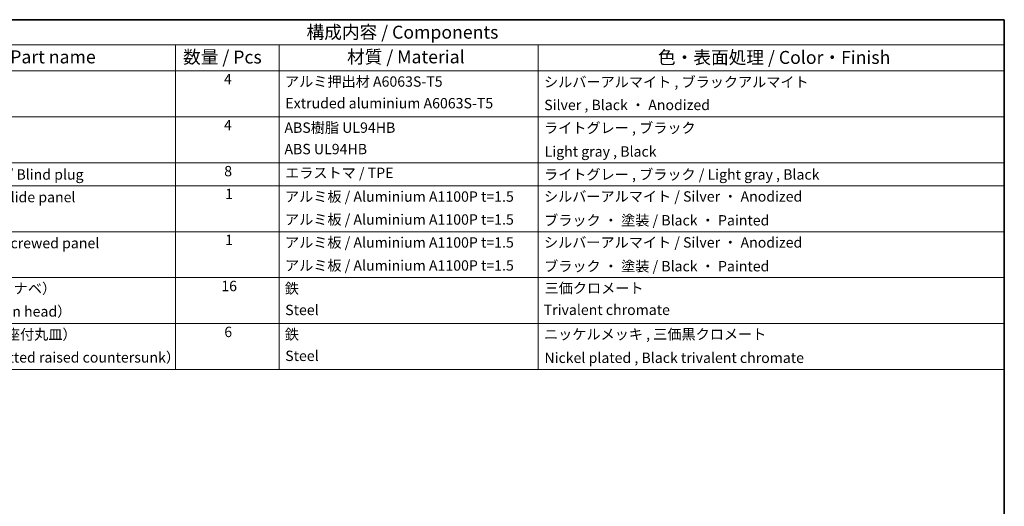
# Model space of a CAD drawing. Units: millimetres. Extents: x 51 to 6954, y 26 to 1012.
# Drawn here: x 754 to 1419, y 683 to 1012 of the extents above; entities that cross this region are included whole.
import ezdxf

# ---------------------------------------------------------------- set-up
doc = ezdxf.new("R2010")
doc.units = ezdxf.units.MM
doc.header["$LTSCALE"] = 3.5
doc.layers.add('Border (ISO)', color=7, linetype='Continuous', lineweight=35)
doc.layers.add('Symbol (ISO)', color=7, linetype='Continuous', lineweight=18)
doc.styles.add('Note Text (TK)', font='txt')
doc.styles.add('Note Text (TK2)', font='txt')

# ---------------------------------------------------------------- blocks, each defined once
blk = doc.blocks.new('図面枠 tk図枠')
at = {"layer": 'Border (ISO)'}
for p, q in [((14.5, 289), (405.5, 289)), ((405.5, 289), (405.5, 8))]:
    blk.add_line(p, q, dxfattribs=at)
blk = doc.blocks.new('構成内容 _ Components')
at = {"layer": 'Symbol (ISO)'}
for p, q in [((405.5, 289), (174.5, 289)), ((405.5, 289), (405.5, 284.16)), ((405.5, 284.16), (174.5, 284.16)), ((245.5, 284.16), (245.5, 279.12)), ((265.5, 284.16), (265.5, 279.12)), ((315.5, 284.16), (315.5, 279.12)), ((405.5, 284.16), (405.5, 279.12)), ((405.5, 279.12), (174.5, 279.12)), ((245.5, 279.12), (245.5, 221.49)), ((265.5, 279.12), (265.5, 221.49)), ((315.5, 279.12), (315.5, 221.49)), ((405.5, 279.12), (405.5, 221.49)), ((405.5, 270.25), (174.5, 270.25)), ((405.5, 261.39), (174.5, 261.39)), ((405.5, 256.95), (174.5, 256.95)), ((405.5, 248.09), (174.5, 248.09)), ((405.5, 239.22), (174.5, 239.22)), ((405.5, 230.36), (174.5, 230.36)), ((405.5, 221.49), (174.5, 221.49))]:
    blk.add_line(p, q, dxfattribs=at)
at = {"layer": 'Symbol (ISO)', "color": 7, "attachment_point": 7}
for s, insert, char_height, style in [('構成内容 / Components', (270.81, 284.56), 2.5, 'Note Text (TK)'), ('名称 / Part name', (203.92, 279.79), 2.5, 'Note Text (TK)'), ('数量 / Pcs', (246.97, 279.76), 2.5, 'Note Text (TK)'), ('材質 / Material', (278.62, 279.8), 2.5, 'Note Text (TK)'), ('色・表面処理 / Color・Finish', (338.65, 279.69), 2.5, 'Note Text (TK)'), ('4', (254.87, 275.91), 2, 'Note Text (TK2)'), ('アルミ押出材 A6063S-T5', (266.65, 275.44), 2, 'Note Text (TK2)'), ('シルバーアルマイト , ブラックアルマイト', (316.65, 275.35), 2, 'Note Text (TK2)'), ('Extruded aluminium A6063S-T5', (266.72, 271.26), 2, 'Note Text (TK2)'), ('Silver , Black ・ Anodized', (316.69, 270.92), 2, 'Note Text (TK2)'), ('4', (254.87, 267.04), 2, 'Note Text (TK2)'), ('ABS樹脂 UL94HB', (266.54, 266.54), 2, 'Note Text (TK2)'), ('ライトグレー , ブラック', (316.65, 266.49), 2, 'Note Text (TK2)'), ('ABS UL94HB', (266.54, 262.41), 2, 'Note Text (TK2)'), ('Light gray , Black', (316.76, 261.94), 2, 'Note Text (TK2)'), ('8', (254.91, 258.15), 2, 'Note Text (TK2)'), ('エラストマ / TPE', (266.68, 257.81), 2, 'Note Text (TK2)'), ('ライトグレー , ブラック / Light gray , Black', (316.65, 257.5), 2, 'Note Text (TK2)'), ('コーナーキャップ / Blind plug', (190.69, 257.5), 2, 'Note Text (TK2)'), ('ハメ込みパネル / Slide panel', (190.67, 253.13), 2, 'Note Text (TK2)'), ('1', (255.1, 253.75), 2, 'Note Text (TK2)'), ('アルミ板 / Aluminium A1100P t=1.5', (266.65, 253.24), 2, 'Note Text (TK2)'), ('シルバーアルマイト / Silver ・ Anodized', (316.64, 253.26), 2, 'Note Text (TK2)'), ('アルミ板 / Aluminium A1100P t=1.5', (266.65, 248.81), 2, 'Note Text (TK2)'), ('ブラック ・ 塗装 / Black ・ Painted', (316.67, 248.66), 2, 'Note Text (TK2)'), ('ねじ止めパネル / Screwed panel', (190.64, 244.26), 2, 'Note Text (TK2)'), ('1', (255.1, 244.88), 2, 'Note Text (TK2)'), ('アルミ板 / Aluminium A1100P t=1.5', (266.65, 244.38), 2, 'Note Text (TK2)'), ('シルバーアルマイト / Silver ・ Anodized', (316.64, 244.39), 2, 'Note Text (TK2)'), ('アルミ板 / Aluminium A1100P t=1.5', (266.65, 239.94), 2, 'Note Text (TK2)'), ('ブラック ・ 塗装 / Black ・ Painted', (316.67, 239.8), 2, 'Note Text (TK2)'), ('取付ビス（M4 x 15 ナベ）', (190.69, 235.5), 2, 'Note Text (TK2)'), ('16', (254.35, 235.98), 2, 'Note Text (TK2)'), ('鉄', (266.62, 235.5), 2, 'Note Text (TK2)'), ('三価クロメート', (316.76, 235.56), 2, 'Note Text (TK2)'), ('Screw（M4 - 15 Pan head）', (190.69, 231.07), 2, 'Note Text (TK2)'), ('Steel', (266.69, 231.36), 2, 'Note Text (TK2)'), ('Trivalent chromate', (316.59, 231.38), 2, 'Note Text (TK2)'), ('取付ビス（M3 x 5 座付丸皿）', (190.69, 226.63), 2, 'Note Text (TK2)'), ('6', (254.93, 227.12), 2, 'Note Text (TK2)'), ('鉄', (266.62, 226.64), 2, 'Note Text (TK2)'), ('ニッケルメッキ , 三価黒クロメート', (316.65, 226.67), 2, 'Note Text (TK2)'), ('Screw（M3 - 5 Slotted raised countersunk）', (190.69, 222.2), 2, 'Note Text (TK2)'), ('Steel', (266.69, 222.5), 2, 'Note Text (TK2)'), ('Nickel plated , Black trivalent chromate', (316.73, 222.12), 2, 'Note Text (TK2)')]:
    blk.add_mtext(s, dxfattribs=dict(at, insert=insert, char_height=char_height, style=style))

msp = doc.modelspace()

# ---------------------------------------------------------------- block references
at = {"xscale": 3.5, "yscale": 3.5, "zscale": 3.5}
msp.add_blockref('図面枠 tk図枠', (0, 0), dxfattribs=at)
at = {"layer": 'Symbol (ISO)', "xscale": 3.5, "yscale": 3.5, "zscale": 3.5}
msp.add_blockref('構成内容 _ Components', (0, 0), dxfattribs=at)

doc.saveas('drawing.dxf')
